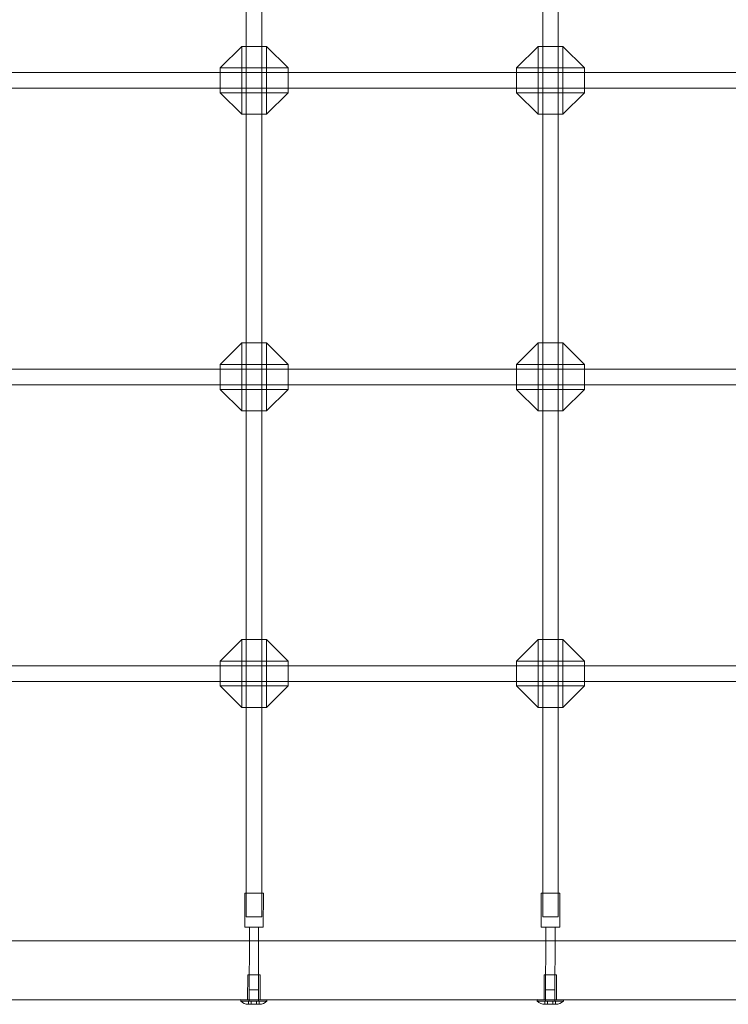
# Model space of a CAD drawing. Extents: x -315 to 793, y 0 to 700.
# Drawn here: x 328 to 356, y 305 to 345 of the extents above; entities that cross this region are included whole.
import ezdxf

# ---------------------------------------------------------------- set-up
doc = ezdxf.new("R2010")
doc.units = 0
doc.header["$MEASUREMENT"] = 0

# ---------------------------------------------------------------- blocks, each defined once
blk = doc.blocks.new('fe30')
at = {"color": 0, "linetype": 'Continuous', "lineweight": 0}
for p, q in [((336.742, 343.426), (336.742, 352.676)), ((337.367, 343.426), (337.367, 352.676)), ((348.742, 343.426), (348.742, 352.676)), ((349.367, 343.426), (349.367, 352.676)), ((336.557, 343.426), (335.682, 342.551)), ((336.557, 343.426), (337.557, 343.426)), ((336.557, 340.676), (336.557, 343.426)), ((336.742, 340.676), (336.742, 343.426)), ((336.744, 340.676), (336.744, 343.426)), ((337.367, 340.676), (337.367, 343.426)), ((337.369, 340.676), (337.369, 343.426)), ((337.557, 343.426), (338.432, 342.551)), ((337.557, 343.426), (337.557, 340.676)), ((348.557, 343.426), (347.682, 342.551)), ((348.557, 343.426), (347.682, 342.551)), ((349.557, 343.426), (348.557, 343.426)), ((348.557, 343.426), (348.557, 340.676)), ((348.557, 343.426), (349.557, 343.426)), ((348.557, 340.676), (348.557, 343.426)), ((348.742, 340.676), (348.742, 343.426)), ((348.744, 343.426), (348.744, 340.676)), ((348.744, 340.676), (348.744, 343.426)), ((349.367, 340.676), (349.367, 343.426)), ((349.369, 343.426), (349.369, 340.676)), ((349.369, 340.676), (349.369, 343.426)), ((349.557, 343.426), (350.432, 342.551)), ((349.557, 340.676), (349.557, 343.426)), ((349.557, 343.426), (350.432, 342.551)), ((349.557, 343.426), (349.557, 340.676)), ((335.682, 342.551), (335.682, 341.551)), ((338.432, 342.551), (335.682, 342.551)), ((338.432, 342.551), (338.432, 341.551)), ((347.682, 342.551), (347.682, 341.551)), ((347.682, 342.551), (347.682, 341.551)), ((347.682, 342.551), (350.432, 342.551)), ((350.432, 342.551), (347.682, 342.551)), ((350.432, 342.551), (350.432, 341.551)), ((350.432, 342.551), (350.432, 341.551)), ((326.432, 342.364), (335.682, 342.364)), ((335.682, 342.364), (338.432, 342.364)), ((335.682, 342.364), (338.432, 342.364)), ((338.432, 342.364), (347.682, 342.364)), ((347.682, 342.364), (350.432, 342.364)), ((347.682, 342.364), (350.432, 342.364)), ((347.682, 342.364), (350.432, 342.364)), ((350.432, 342.364), (359.682, 342.364)), ((326.432, 341.739), (335.682, 341.739)), ((335.682, 341.739), (338.432, 341.739)), ((335.682, 341.739), (338.432, 341.739)), ((338.432, 341.739), (347.682, 341.739)), ((347.682, 341.739), (350.432, 341.739)), ((347.682, 341.739), (350.432, 341.739)), ((347.682, 341.739), (350.432, 341.739)), ((350.432, 341.739), (359.682, 341.739)), ((336.557, 340.676), (335.682, 341.551)), ((335.682, 341.551), (338.432, 341.551)), ((337.557, 340.676), (338.432, 341.551)), ((348.557, 340.676), (347.682, 341.551)), ((348.557, 340.676), (347.682, 341.551)), ((350.432, 341.551), (347.682, 341.551)), ((347.682, 341.551), (350.432, 341.551)), ((349.557, 340.676), (350.432, 341.551)), ((349.557, 340.676), (350.432, 341.551)), ((336.557, 340.676), (337.557, 340.676)), ((336.742, 331.426), (336.742, 340.676)), ((337.367, 331.426), (337.367, 340.676)), ((349.557, 340.676), (348.557, 340.676)), ((348.557, 340.676), (349.557, 340.676)), ((348.742, 331.426), (348.742, 340.676)), ((349.367, 331.426), (349.367, 340.676)), ((336.557, 331.426), (335.682, 330.551)), ((336.557, 331.426), (337.557, 331.426)), ((336.557, 328.676), (336.557, 331.426)), ((336.742, 328.676), (336.742, 331.426)), ((336.744, 328.676), (336.744, 331.426)), ((337.367, 328.676), (337.367, 331.426)), ((337.369, 328.676), (337.369, 331.426)), ((337.557, 331.426), (338.432, 330.551)), ((337.557, 331.426), (337.557, 328.676)), ((348.557, 331.426), (347.682, 330.551)), ((348.557, 331.426), (347.682, 330.551)), ((349.557, 331.426), (348.557, 331.426)), ((348.557, 331.426), (348.557, 328.676)), ((348.557, 331.426), (349.557, 331.426)), ((348.557, 328.676), (348.557, 331.426)), ((348.742, 328.676), (348.742, 331.426)), ((348.744, 331.426), (348.744, 328.676)), ((348.744, 328.676), (348.744, 331.426)), ((349.367, 328.676), (349.367, 331.426)), ((349.369, 331.426), (349.369, 328.676)), ((349.369, 328.676), (349.369, 331.426)), ((349.557, 331.426), (350.432, 330.551)), ((349.557, 328.676), (349.557, 331.426)), ((349.557, 331.426), (350.432, 330.551)), ((349.557, 331.426), (349.557, 328.676)), ((326.432, 330.364), (335.682, 330.364)), ((335.682, 330.551), (335.682, 329.551)), ((338.432, 330.551), (335.682, 330.551)), ((335.682, 330.364), (338.432, 330.364)), ((335.682, 330.364), (338.432, 330.364)), ((338.432, 330.551), (338.432, 329.551)), ((338.432, 330.364), (347.682, 330.364)), ((347.682, 330.551), (347.682, 329.551)), ((347.682, 330.551), (347.682, 329.551)), ((350.432, 330.551), (347.682, 330.551)), ((347.682, 330.551), (350.432, 330.551)), ((347.682, 330.364), (350.432, 330.364)), ((347.682, 330.364), (350.432, 330.364)), ((347.682, 330.364), (350.432, 330.364)), ((350.432, 330.551), (350.432, 329.551)), ((350.432, 330.551), (350.432, 329.551)), ((350.432, 330.364), (359.682, 330.364)), ((326.432, 329.739), (335.682, 329.739)), ((335.682, 329.739), (338.432, 329.739)), ((335.682, 329.739), (338.432, 329.739)), ((336.557, 328.676), (335.682, 329.551)), ((335.682, 329.551), (338.432, 329.551)), ((337.557, 328.676), (338.432, 329.551)), ((338.432, 329.739), (347.682, 329.739)), ((347.682, 329.739), (350.432, 329.739)), ((347.682, 329.739), (350.432, 329.739)), ((347.682, 329.739), (350.432, 329.739)), ((348.557, 328.676), (347.682, 329.551)), ((348.557, 328.676), (347.682, 329.551)), ((347.682, 329.551), (350.432, 329.551)), ((350.432, 329.551), (347.682, 329.551)), ((349.557, 328.676), (350.432, 329.551)), ((349.557, 328.676), (350.432, 329.551)), ((350.432, 329.739), (359.682, 329.739)), ((336.557, 328.676), (337.557, 328.676)), ((336.742, 319.426), (336.742, 328.676)), ((337.367, 319.426), (337.367, 328.676)), ((349.557, 328.676), (348.557, 328.676)), ((348.557, 328.676), (349.557, 328.676)), ((348.742, 319.426), (348.742, 328.676)), ((349.367, 319.426), (349.367, 328.676)), ((336.557, 319.426), (335.682, 318.551)), ((336.557, 319.426), (337.557, 319.426)), ((336.557, 316.676), (336.557, 319.426)), ((336.742, 316.676), (336.742, 319.426)), ((336.744, 316.676), (336.744, 319.426)), ((337.367, 316.676), (337.367, 319.426)), ((337.369, 316.676), (337.369, 319.426)), ((337.557, 319.426), (338.432, 318.551)), ((337.557, 319.426), (337.557, 316.676)), ((348.557, 319.426), (347.682, 318.551)), ((348.557, 319.426), (347.682, 318.551)), ((349.557, 319.426), (348.557, 319.426)), ((348.557, 319.426), (348.557, 316.676)), ((348.557, 319.426), (349.557, 319.426)), ((348.557, 316.676), (348.557, 319.426)), ((348.742, 316.676), (348.742, 319.426)), ((348.744, 319.426), (348.744, 316.676)), ((348.744, 316.676), (348.744, 319.426)), ((349.367, 316.676), (349.367, 319.426)), ((349.369, 319.426), (349.369, 316.676)), ((349.369, 316.676), (349.369, 319.426)), ((349.557, 319.426), (350.432, 318.551)), ((349.557, 316.676), (349.557, 319.426)), ((349.557, 319.426), (350.432, 318.551)), ((349.557, 319.426), (349.557, 316.676)), ((326.432, 318.364), (335.682, 318.364)), ((335.682, 318.551), (335.682, 317.551)), ((338.432, 318.551), (335.682, 318.551)), ((335.682, 318.364), (338.432, 318.364)), ((335.682, 318.364), (338.432, 318.364)), ((338.432, 318.551), (338.432, 317.551)), ((338.432, 318.364), (347.682, 318.364)), ((347.682, 318.551), (347.682, 317.551)), ((347.682, 318.551), (347.682, 317.551)), ((350.432, 318.551), (347.682, 318.551)), ((347.682, 318.551), (350.432, 318.551)), ((347.682, 318.364), (350.432, 318.364)), ((347.682, 318.364), (350.432, 318.364)), ((347.682, 318.364), (350.432, 318.364)), ((350.432, 318.551), (350.432, 317.551)), ((350.432, 318.551), (350.432, 317.551)), ((350.432, 318.364), (359.682, 318.364)), ((326.432, 317.739), (335.682, 317.739)), ((335.682, 317.739), (338.432, 317.739)), ((335.682, 317.739), (338.432, 317.739)), ((336.557, 316.676), (335.682, 317.551)), ((335.682, 317.551), (338.432, 317.551)), ((337.557, 316.676), (338.432, 317.551)), ((338.432, 317.739), (347.682, 317.739)), ((347.682, 317.739), (350.432, 317.739)), ((347.682, 317.739), (350.432, 317.739)), ((347.682, 317.739), (350.432, 317.739)), ((348.557, 316.676), (347.682, 317.551)), ((348.557, 316.676), (347.682, 317.551)), ((347.682, 317.551), (350.432, 317.551)), ((350.432, 317.551), (347.682, 317.551)), ((349.557, 316.676), (350.432, 317.551)), ((349.557, 316.676), (350.432, 317.551)), ((350.432, 317.739), (359.682, 317.739)), ((336.557, 316.676), (337.557, 316.676)), ((336.742, 309.168), (336.742, 316.676)), ((337.367, 309.166), (337.367, 316.676)), ((349.557, 316.676), (348.557, 316.676)), ((348.557, 316.676), (349.557, 316.676)), ((348.742, 309.168), (348.742, 316.676)), ((349.367, 309.166), (349.367, 316.676)), ((336.683, 309.168), (336.68, 307.793)), ((337.433, 309.166), (336.683, 309.168)), ((336.742, 308.219), (336.742, 309.168)), ((337.367, 308.219), (337.367, 309.166)), ((337.433, 309.166), (337.43, 307.791)), ((348.683, 309.168), (348.68, 307.793)), ((349.433, 309.166), (348.683, 309.168)), ((348.742, 308.219), (348.742, 309.168)), ((349.367, 308.219), (349.367, 309.166)), ((349.433, 309.166), (349.43, 307.791)), ((337.367, 308.219), (336.742, 308.219)), ((349.367, 308.219), (348.742, 308.219)), ((336.68, 307.793), (337.43, 307.791)), ((336.867, 307.792), (336.866, 307.234)), ((337.242, 307.792), (337.241, 307.234)), ((348.68, 307.793), (349.43, 307.791)), ((348.867, 307.792), (348.866, 307.234)), ((349.242, 307.792), (349.241, 307.234)), ((325.241, 307.236), (336.866, 307.236)), ((336.866, 307.234), (336.862, 305.264)), ((336.866, 307.236), (337.241, 307.236)), ((337.241, 307.234), (337.237, 305.264)), ((337.241, 307.236), (348.866, 307.236)), ((348.866, 307.234), (348.862, 305.264)), ((348.866, 307.236), (349.241, 307.236)), ((349.241, 307.234), (349.237, 305.264)), ((349.241, 307.236), (360.866, 307.236)), ((336.798, 304.864), (336.8, 305.863)), ((337.3, 305.862), (336.8, 305.863)), ((336.86, 304.8), (336.862, 305.863)), ((337.235, 304.8), (337.237, 305.862)), ((337.298, 304.864), (337.3, 305.862)), ((348.798, 304.864), (348.8, 305.863)), ((349.3, 305.862), (348.8, 305.863)), ((348.86, 304.8), (348.862, 305.863)), ((349.235, 304.8), (349.237, 305.862)), ((349.298, 304.864), (349.3, 305.862)), ((336.862, 305.264), (337.237, 305.264)), ((348.862, 305.264), (349.237, 305.264)), ((325.579, 304.861), (336.517, 304.861)), ((337.579, 304.861), (336.517, 304.864)), ((336.517, 304.801), (336.517, 304.864)), ((336.517, 304.861), (337.579, 304.861)), ((336.517, 304.801), (337.579, 304.799)), ((336.798, 304.863), (336.798, 304.864)), ((336.831, 304.675), (336.831, 304.8)), ((336.939, 304.675), (336.94, 304.8)), ((337.156, 304.675), (337.156, 304.8)), ((337.264, 304.675), (337.264, 304.8)), ((337.298, 304.862), (337.298, 304.864)), ((337.579, 304.799), (337.579, 304.861)), ((337.579, 304.861), (348.517, 304.861)), ((349.579, 304.861), (348.517, 304.864)), ((348.517, 304.801), (348.517, 304.864)), ((348.517, 304.861), (349.579, 304.861)), ((348.517, 304.801), (349.579, 304.799)), ((348.798, 304.863), (348.798, 304.864)), ((348.831, 304.675), (348.831, 304.8)), ((348.939, 304.675), (348.94, 304.8)), ((349.156, 304.675), (349.156, 304.8)), ((349.264, 304.675), (349.264, 304.8)), ((349.298, 304.862), (349.298, 304.864)), ((349.579, 304.799), (349.579, 304.861)), ((349.579, 304.861), (360.517, 304.861)), ((336.938, 304.675), (336.829, 304.675)), ((337.266, 304.675), (336.938, 304.675)), ((348.938, 304.675), (348.829, 304.675)), ((349.266, 304.675), (348.938, 304.675))]:
    blk.add_line(p, q, dxfattribs=at)
for centre, start, end in [((336.83, 305.129), 226.2815, 269.8843), ((337.267, 305.128), 269.8843, 313.4871), ((348.83, 305.129), 226.2815, 269.8843), ((349.267, 305.128), 269.8843, 313.4871)]:
    blk.add_arc(centre, 0.453, start, end, dxfattribs=at)

msp = doc.modelspace()

# ---------------------------------------------------------------- block references
msp.add_blockref('fe30', (0, 0))

doc.saveas('drawing.dxf')
